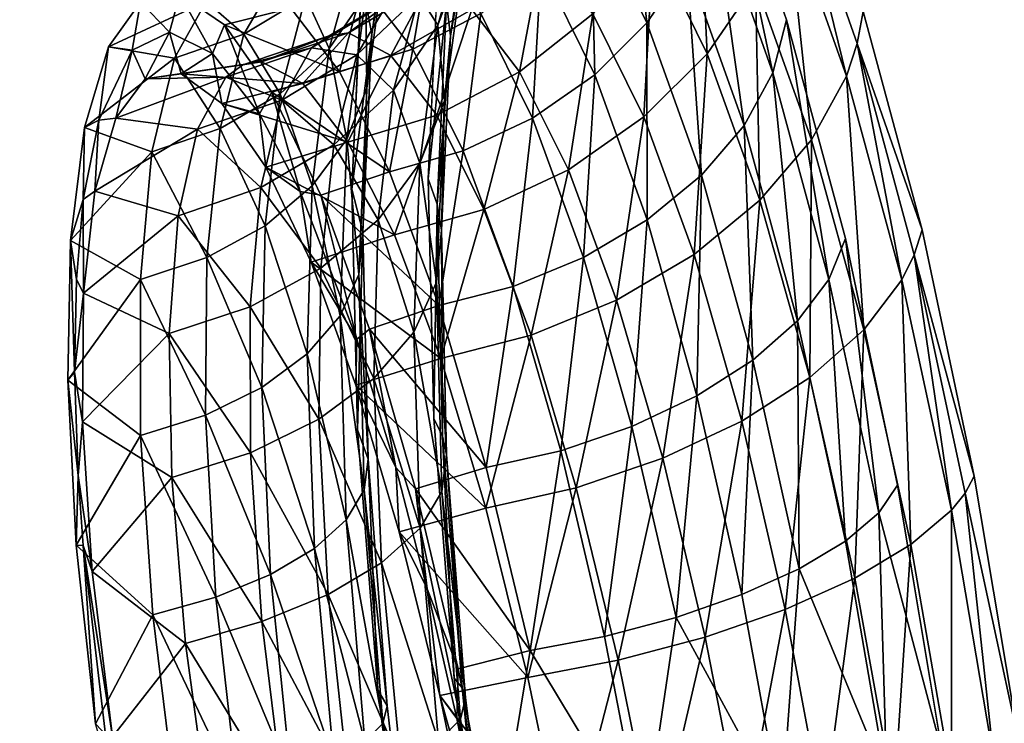
# Model space of a CAD drawing. Units: inches. Extents: x -11.2 to 14.7, y -14 to 10.1.
# Drawn here: x -10.1 to -9.4, y -4.4 to -3.9 of the extents above; entities that cross this region are included whole.
import ezdxf

# ---------------------------------------------------------------- set-up
doc = ezdxf.new("R2010")
doc.units = ezdxf.units.IN
doc.header["$MEASUREMENT"] = 0
doc.layers.add('SEAT-BACK', color=5, linetype='Continuous', plot=False)

msp = doc.modelspace()

# ---------------------------------------------------------------- linework, layer by layer
at = {"layer": 'SEAT-BACK'}
for points, invisible_edges in [([(-10.26851, -3.35805, 30.55309), (-10.08467, -3.92266, 30.11108), (-10.16858, -3.35038, 30.10291)], 15), ([(-10.08467, -3.92266, 30.11108), (-9.98905, -3.91522, 29.66007), (-10.16858, -3.35038, 30.10291)], 15), ([(-10.18032, -3.93036, 30.56187), (-10.08467, -3.92266, 30.11108), (-10.26851, -3.35805, 30.55309)], 15), ([(-9.44289, -3.49055, 26.63275), (-9.38671, -4.09761, 26.63964), (-9.58522, -3.78247, 27.41705)], 11), ([(-9.44289, -3.49055, 26.63275), (-9.12093, -3.8357, 25.28081), (-9.38671, -4.09761, 26.63964)], 15), ([(-9.98544, -3.53293, 29.11614), (-9.90301, -4.13912, 29.12476), (-10.10855, -3.54258, 29.67978)], 15), ([(-9.89104, -4.13817, 29.06714), (-9.98544, -3.53293, 29.11614), (-9.97285, -3.53195, 29.05844)], 15), ([(-9.89104, -4.13817, 29.06714), (-9.90301, -4.13912, 29.12476), (-9.98544, -3.53293, 29.11614)], 15), ([(-9.97285, -3.53195, 29.05844), (-9.85635, -3.88835, 28.73851), (-9.86363, -4.04503, 28.87366)], 9), ([(-9.97285, -3.53195, 29.05844), (-9.86363, -4.04503, 28.87366), (-9.89104, -4.13817, 29.06714)], 15), ([(-10.10855, -3.54258, 29.67978), (-10.0202, -4.14858, 29.68902), (-10.23164, -3.55253, 30.24301)], 15), ([(-10.10855, -3.54258, 29.67978), (-9.90301, -4.13912, 29.12476), (-10.0202, -4.14858, 29.68902)], 15), ([(-10.13741, -4.15834, 30.25301), (-10.23164, -3.55253, 30.24301), (-10.0202, -4.14858, 29.68902)], 15), ([(-9.32369, -4.44287, 26.80659), (-9.06822, -3.76303, 25.2928), (-9.38295, -3.86958, 26.79989)], 15), ([(-9.58522, -3.78247, 27.41705), (-9.38671, -4.09761, 26.63964), (-9.5377, -3.91793, 27.26395)], 3), ([(-9.12093, -3.8357, 25.28081), (-9.04539, -4.79236, 25.29228), (-9.38671, -4.09761, 26.63964)], 14), ([(-9.48027, -3.91166, 27.27621), (-9.43613, -4.07548, 27.15248), (-9.41491, -3.87209, 26.95053)], 14), ([(-9.41491, -3.87209, 26.95053), (-9.43613, -4.07548, 27.15248), (-9.35409, -4.44518, 26.95731)], 15), ([(-9.41491, -3.87209, 26.95053), (-9.32369, -4.44287, 26.80659), (-9.38295, -3.86958, 26.79989)], 15), ([(-9.41491, -3.87209, 26.95053), (-9.35409, -4.44518, 26.95731), (-9.32369, -4.44287, 26.80659)], 15), ([(-9.7991, -3.88076, 28.75086), (-9.89344, -3.90797, 29.20886), (-9.80639, -4.03708, 28.88584)], 3), ([(-9.98905, -3.91522, 29.66007), (-9.80928, -4.47823, 29.21733), (-9.89344, -3.90797, 29.20886)], 15), ([(-9.80639, -4.03708, 28.88584), (-9.89344, -3.90797, 29.20886), (-9.80227, -4.21691, 28.9895)], 3), ([(-9.80227, -4.21691, 28.9895), (-9.89344, -3.90797, 29.20886), (-9.80928, -4.47823, 29.21733)], 15), ([(-10.08467, -3.92266, 30.11108), (-9.90026, -4.48491, 29.66905), (-9.98905, -3.91522, 29.66007)], 15), ([(-9.98905, -3.91522, 29.66007), (-9.90026, -4.48491, 29.66905), (-9.80928, -4.47823, 29.21733)], 15), ([(-9.5377, -3.91793, 27.26395), (-9.38671, -4.09761, 26.63964), (-9.49358, -4.08183, 27.14039)], 3), ([(-10.18032, -3.93036, 30.56187), (-9.99128, -4.49178, 30.12064), (-10.08467, -3.92266, 30.11108)], 15), ([(-10.08467, -3.92266, 30.11108), (-9.99128, -4.49178, 30.12064), (-9.90026, -4.48491, 29.66905)], 15), ([(-10.21662, -3.93334, 30.7308), (-10.08234, -4.49891, 30.57208), (-10.18032, -3.93036, 30.56187)], 15), ([(-10.21662, -3.93334, 30.7308), (-10.11693, -4.50168, 30.74127), (-10.08234, -4.49891, 30.57208)], 15), ([(-10.18032, -3.93036, 30.56187), (-10.08234, -4.49891, 30.57208), (-9.99128, -4.49178, 30.12064)], 15), ([(-9.89104, -4.13817, 29.06714), (-9.86363, -4.04503, 28.87366), (-9.8595, -4.22522, 28.97753)], 9), ([(-9.49358, -4.08183, 27.14039), (-9.38671, -4.09761, 26.63964), (-9.45445, -4.2667, 27.0517)], 3), ([(-9.43613, -4.07548, 27.15248), (-9.39697, -4.2602, 27.0636), (-9.35409, -4.44518, 26.95731)], 14), ([(-9.45445, -4.2667, 27.0517), (-9.38671, -4.09761, 26.63964), (-9.3225, -4.70625, 26.64778)], 15), ([(-9.38671, -4.09761, 26.63964), (-9.04539, -4.79236, 25.29228), (-9.3225, -4.70625, 26.64778)], 15), ([(-9.84417, -4.42017, 29.04529), (-10.0202, -4.14858, 29.68902), (-9.90301, -4.13912, 29.12476)], 15), ([(-9.84417, -4.42017, 29.04529), (-9.90301, -4.13912, 29.12476), (-9.89104, -4.13817, 29.06714)], 15), ([(-9.89104, -4.13817, 29.06714), (-9.8595, -4.22522, 28.97753), (-9.84417, -4.42017, 29.04529)], 9), ([(-10.13741, -4.15834, 30.25301), (-10.0202, -4.14858, 29.68902), (-9.92198, -4.75143, 29.69984)], 15), ([(-9.92198, -4.75143, 29.69984), (-10.0202, -4.14858, 29.68902), (-9.81104, -4.74305, 29.13489)], 15), ([(-9.81825, -4.62455, 29.07524), (-10.0202, -4.14858, 29.68902), (-9.84417, -4.42017, 29.04529)], 3), ([(-10.0202, -4.14858, 29.68902), (-9.81825, -4.62455, 29.07524), (-9.81104, -4.74305, 29.13489)], 15), ([(-10.08476, -4.76429, 30.52796), (-10.25401, -4.16785, 30.77693), (-10.1921, -4.16304, 30.51591)], 15), ([(-10.03297, -4.7601, 30.26463), (-10.1921, -4.16304, 30.51591), (-10.13741, -4.15834, 30.25301)], 15), ([(-10.08476, -4.76429, 30.52796), (-10.1921, -4.16304, 30.51591), (-10.03297, -4.7601, 30.26463)], 15), ([(-10.03297, -4.7601, 30.26463), (-10.13741, -4.15834, 30.25301), (-9.92198, -4.75143, 29.69984)], 15), ([(-10.14379, -4.76859, 30.78948), (-10.25401, -4.16785, 30.77693), (-10.08476, -4.76429, 30.52796)], 15), ([(-9.80227, -4.21691, 28.9895), (-9.80928, -4.47823, 29.21733), (-9.78695, -4.41151, 29.05704)], 3), ([(-9.45445, -4.2667, 27.0517), (-9.3225, -4.70625, 26.64778), (-9.42096, -4.46734, 27.00049)], 3), ([(-9.35409, -4.44518, 26.95731), (-9.39697, -4.2602, 27.0636), (-9.36345, -4.46065, 27.01218)], 9), ([(-9.78695, -4.41151, 29.05704), (-9.80928, -4.47823, 29.21733), (-9.76103, -4.61558, 29.08674)], 3)]:
    msp.add_3dface(points, dxfattribs=dict(at, invisible_edges=invisible_edges))
for points in [[(-9.65672, -3.78566, 27.63484), (-9.6424, -3.9202, 27.49972), (-9.6844, -3.8343, 27.6493)], [(-9.61252, -3.87645, 27.47691), (-9.6424, -3.9202, 27.49972), (-9.65672, -3.78566, 27.63484)], [(-9.59318, -3.82986, 27.44894), (-9.58522, -3.78247, 27.41705), (-9.54806, -3.95783, 27.30399)], [(-9.54806, -3.95783, 27.30399), (-9.58522, -3.78247, 27.41705), (-9.5377, -3.91793, 27.26395)], [(-9.63772, -3.86098, 27.67372), (-9.59725, -3.94349, 27.52983), (-9.6041, -3.80191, 27.65617)], [(-9.6041, -3.80191, 27.65617), (-9.59725, -3.94349, 27.52983), (-9.56097, -3.89037, 27.50213)], [(-9.84865, -3.92883, 28.70008), (-9.85635, -3.88835, 28.73851), (-9.83154, -3.80752, 28.54543)], [(-9.84865, -3.92883, 28.70008), (-9.83154, -3.80752, 28.54543), (-9.83665, -3.85473, 28.514)], [(-9.53089, -3.80498, 27.44931), (-9.53749, -3.83379, 27.46817), (-9.49286, -3.96012, 27.32483)], [(-9.48482, -3.93583, 27.30103), (-9.48027, -3.91166, 27.27621), (-9.53089, -3.80498, 27.44931)], [(-9.49286, -3.96012, 27.32483), (-9.48482, -3.93583, 27.30103), (-9.53089, -3.80498, 27.44931)], [(-9.78974, -3.92989, 28.70418), (-9.77286, -3.8105, 28.55141), (-9.79269, -3.90522, 28.72776)], [(-9.77907, -3.86781, 28.51323), (-9.77286, -3.8105, 28.55141), (-9.78974, -3.92989, 28.70418)], [(-9.59318, -3.82986, 27.44894), (-9.56962, -3.99726, 27.3398), (-9.61252, -3.87645, 27.47691)], [(-9.59318, -3.82986, 27.44894), (-9.54806, -3.95783, 27.30399), (-9.56962, -3.99726, 27.3398)], [(-9.68151, -3.95917, 27.51638), (-9.72169, -3.87746, 27.65874), (-9.6844, -3.8343, 27.6493)], [(-9.6424, -3.9202, 27.49972), (-9.68151, -3.95917, 27.51638), (-9.6844, -3.8343, 27.6493)], [(-9.56097, -3.89037, 27.50213), (-9.51903, -4.00801, 27.36831), (-9.53749, -3.83379, 27.46817)], [(-9.49286, -3.96012, 27.32483), (-9.53749, -3.83379, 27.46817), (-9.51903, -4.00801, 27.36831)], [(-9.81312, -3.89975, 28.29708), (-9.77771, -3.84642, 28.32458), (-9.79921, -3.92198, 28.47525)], [(-9.79921, -3.92198, 28.47525), (-9.77771, -3.84642, 28.32458), (-9.77907, -3.86781, 28.51323)], [(-9.83665, -3.85473, 28.514), (-9.85324, -3.89934, 28.48274), (-9.85242, -3.96911, 28.66086)], [(-9.84865, -3.92883, 28.70008), (-9.83665, -3.85473, 28.514), (-9.85242, -3.96911, 28.66086)], [(-9.68299, -3.91339, 27.68518), (-9.64474, -3.99082, 27.55005), (-9.63772, -3.86098, 27.67372)], [(-9.63772, -3.86098, 27.67372), (-9.64474, -3.99082, 27.55005), (-9.59725, -3.94349, 27.52983)], [(-9.85976, -3.86411, 28.30356), (-9.89834, -3.90084, 28.28223), (-9.8806, -3.93945, 28.45297)], [(-9.85324, -3.89934, 28.48274), (-9.85976, -3.86411, 28.30356), (-9.8806, -3.93945, 28.45297)], [(-9.80501, -3.86356, 27.81292), (-9.81809, -3.94008, 27.66119), (-9.85513, -3.89185, 27.807)], [(-9.76691, -3.91325, 27.66277), (-9.81809, -3.94008, 27.66119), (-9.80501, -3.86356, 27.81292)], [(-9.79921, -3.92198, 28.47525), (-9.77907, -3.86781, 28.51323), (-9.79433, -3.97879, 28.65654)], [(-9.79433, -3.97879, 28.65654), (-9.77907, -3.86781, 28.51323), (-9.78974, -3.92989, 28.70418)], [(-9.77361, -3.91024, 27.83086), (-9.7379, -3.95685, 27.69006), (-9.7206, -3.86421, 27.83358)], [(-9.7206, -3.86421, 27.83358), (-9.7379, -3.95685, 27.69006), (-9.68299, -3.91339, 27.68518)], [(-9.79269, -3.90522, 28.72776), (-9.7991, -3.88076, 28.75086), (-9.80639, -4.03708, 28.88584)], [(-9.72169, -3.87746, 27.65874), (-9.72814, -3.99169, 27.52617), (-9.76691, -3.91325, 27.66277)], [(-9.68151, -3.95917, 27.51638), (-9.72814, -3.99169, 27.52617), (-9.72169, -3.87746, 27.65874)], [(-9.61252, -3.87645, 27.47691), (-9.60145, -4.03452, 27.36984), (-9.6424, -3.9202, 27.49972)], [(-9.56962, -3.99726, 27.3398), (-9.60145, -4.03452, 27.36984), (-9.61252, -3.87645, 27.47691)], [(-9.91993, -3.88627, 28.11358), (-9.97291, -3.90433, 28.09976), (-9.94469, -3.92876, 28.26315)], [(-9.89834, -3.90084, 28.28223), (-9.91993, -3.88627, 28.11358), (-9.94469, -3.92876, 28.26315)], [(-9.84865, -3.92883, 28.70008), (-9.86363, -4.04503, 28.87366), (-9.85635, -3.88835, 28.73851)], [(-9.59725, -3.94349, 27.52983), (-9.55768, -4.05324, 27.40478), (-9.56097, -3.89037, 27.50213)], [(-9.56097, -3.89037, 27.50213), (-9.55768, -4.05324, 27.40478), (-9.51903, -4.00801, 27.36831)], [(-9.85513, -3.89185, 27.807), (-9.87298, -3.95677, 27.65407), (-9.90949, -3.9093, 27.79765)], [(-9.88068, -3.92986, 28.03735), (-9.86614, -3.9277, 27.96514), (-9.82201, -3.89464, 28.05266)], [(-9.83605, -3.90406, 28.12674), (-9.88068, -3.92986, 28.03735), (-9.82201, -3.89464, 28.05266)], [(-9.81809, -3.94008, 27.66119), (-9.87298, -3.95677, 27.65407), (-9.85513, -3.89185, 27.807)], [(-9.86614, -3.9277, 27.96514), (-9.83446, -3.9446, 27.82366), (-9.8067, -3.89252, 27.97773)], [(-9.82201, -3.89464, 28.05266), (-9.86614, -3.9277, 27.96514), (-9.8067, -3.89252, 27.97773)], [(-9.8067, -3.89252, 27.97773), (-9.83446, -3.9446, 27.82366), (-9.77361, -3.91024, 27.83086)], [(-10.04624, -3.93829, 28.19277), (-9.99679, -3.94667, 28.24713), (-9.97291, -3.90433, 28.09976)], [(-10.04624, -3.93829, 28.19277), (-9.97291, -3.90433, 28.09976), (-10.02215, -3.90478, 28.05043)], [(-10.02215, -3.90478, 28.05043), (-10.02841, -3.94076, 28.08715), (-10.04624, -3.93829, 28.19277)], [(-10.02215, -3.90478, 28.05043), (-10.0004, -3.92719, 27.94013), (-10.02841, -3.94076, 28.08715)], [(-9.99275, -3.89883, 27.90413), (-10.0004, -3.92719, 27.94013), (-10.02215, -3.90478, 28.05043)], [(-9.99275, -3.89883, 27.90413), (-9.96812, -3.94319, 27.79502), (-10.0004, -3.92719, 27.94013)], [(-9.94469, -3.92876, 28.26315), (-9.97291, -3.90433, 28.09976), (-9.99679, -3.94667, 28.24713)], [(-9.99275, -3.89883, 27.90413), (-9.90949, -3.9093, 27.79765), (-9.95913, -3.92166, 27.75811)], [(-9.95913, -3.92166, 27.75811), (-9.96812, -3.94319, 27.79502), (-9.99275, -3.89883, 27.90413)], [(-9.89834, -3.90084, 28.28223), (-9.94469, -3.92876, 28.26315), (-9.91755, -3.97334, 28.42598)], [(-9.8806, -3.93945, 28.45297), (-9.89834, -3.90084, 28.28223), (-9.91755, -3.97334, 28.42598)], [(-9.89394, -3.93908, 28.10875), (-9.88068, -3.92986, 28.03735), (-9.83605, -3.90406, 28.12674)], [(-9.89394, -3.93908, 28.10875), (-9.83605, -3.90406, 28.12674), (-9.85996, -3.94434, 28.27117)], [(-9.86753, -4.00751, 28.6225), (-9.85324, -3.89934, 28.48274), (-9.8806, -3.93945, 28.45297)], [(-9.85242, -3.96911, 28.66086), (-9.85324, -3.89934, 28.48274), (-9.86753, -4.00751, 28.6225)], [(-9.85996, -3.94434, 28.27117), (-9.83605, -3.90406, 28.12674), (-9.81312, -3.89975, 28.29708)], [(-9.85996, -3.94434, 28.27117), (-9.81312, -3.89975, 28.29708), (-9.83243, -3.97066, 28.4391)], [(-9.83243, -3.97066, 28.4391), (-9.81312, -3.89975, 28.29708), (-9.79921, -3.92198, 28.47525)], [(-9.79269, -3.90522, 28.72776), (-9.80639, -4.03708, 28.88584), (-9.79975, -4.05624, 28.85882)], [(-9.78974, -3.92989, 28.70418), (-9.79269, -3.90522, 28.72776), (-9.79975, -4.05624, 28.85882)], [(-9.95913, -3.92166, 27.75811), (-9.90949, -3.9093, 27.79765), (-9.87298, -3.95677, 27.65407)], [(-9.83446, -3.9446, 27.82366), (-9.80005, -3.98943, 27.68814), (-9.77361, -3.91024, 27.83086)], [(-9.77361, -3.91024, 27.83086), (-9.80005, -3.98943, 27.68814), (-9.7379, -3.95685, 27.69006)], [(-9.48482, -3.93583, 27.30103), (-9.43613, -4.07548, 27.15248), (-9.48027, -3.91166, 27.27621)], [(-9.76691, -3.91325, 27.66277), (-9.78024, -4.0163, 27.52864), (-9.81809, -3.94008, 27.66119)], [(-9.72814, -3.99169, 27.52617), (-9.78024, -4.0163, 27.52864), (-9.76691, -3.91325, 27.66277)], [(-9.7379, -3.95685, 27.69006), (-9.70136, -4.03031, 27.56193), (-9.68299, -3.91339, 27.68518)], [(-9.68299, -3.91339, 27.68518), (-9.70136, -4.03031, 27.56193), (-9.64474, -3.99082, 27.55005)], [(-9.54806, -3.95783, 27.30399), (-9.5377, -3.91793, 27.26395), (-9.50604, -4.11272, 27.18685)], [(-9.50604, -4.11272, 27.18685), (-9.5377, -3.91793, 27.26395), (-9.49358, -4.08183, 27.14039)], [(-10.0004, -3.92719, 27.94013), (-10.01868, -3.9622, 28.03432), (-10.02841, -3.94076, 28.08715)], [(-10.0004, -3.92719, 27.94013), (-9.99165, -3.95835, 27.8984), (-10.01868, -3.9622, 28.03432)], [(-9.96812, -3.94319, 27.79502), (-9.99165, -3.95835, 27.8984), (-10.0004, -3.92719, 27.94013)], [(-9.95913, -3.92166, 27.75811), (-9.93282, -3.98839, 27.65603), (-9.96812, -3.94319, 27.79502)], [(-9.95913, -3.92166, 27.75811), (-9.87298, -3.95677, 27.65407), (-9.92358, -3.97213, 27.62135)], [(-9.92358, -3.97213, 27.62135), (-9.93282, -3.98839, 27.65603), (-9.95913, -3.92166, 27.75811)], [(-9.83243, -3.97066, 28.4391), (-9.79921, -3.92198, 28.47525), (-9.81267, -4.02541, 28.60994)], [(-9.81267, -4.02541, 28.60994), (-9.79921, -3.92198, 28.47525), (-9.79433, -3.97879, 28.65654)], [(-9.64216, -4.06796, 27.39277), (-9.68151, -3.95917, 27.51638), (-9.6424, -3.9202, 27.49972)], [(-9.60145, -4.03452, 27.36984), (-9.64216, -4.06796, 27.39277), (-9.6424, -3.9202, 27.49972)], [(-9.94469, -3.92876, 28.26315), (-9.99679, -3.94667, 28.24713), (-9.96252, -3.99956, 28.40291)], [(-9.91755, -3.97334, 28.42598), (-9.94469, -3.92876, 28.26315), (-9.96252, -3.99956, 28.40291)], [(-9.94549, -3.95173, 28.0219), (-9.93139, -3.94943, 27.95106), (-9.88068, -3.92986, 28.03735)], [(-9.94549, -3.95173, 28.0219), (-9.88068, -3.92986, 28.03735), (-9.89394, -3.93908, 28.10875)], [(-9.93139, -3.94943, 27.95106), (-9.90048, -3.96579, 27.81231), (-9.86614, -3.9277, 27.96514)], [(-9.88068, -3.92986, 28.03735), (-9.93139, -3.94943, 27.95106), (-9.86614, -3.9277, 27.96514)], [(-9.86614, -3.9277, 27.96514), (-9.90048, -3.96579, 27.81231), (-9.83446, -3.9446, 27.82366)], [(-9.85546, -4.07683, 28.82882), (-9.86363, -4.04503, 28.87366), (-9.84865, -3.92883, 28.70008)], [(-9.85546, -4.07683, 28.82882), (-9.84865, -3.92883, 28.70008), (-9.85242, -3.96911, 28.66086)], [(-9.79647, -4.07568, 28.83138), (-9.78974, -3.92989, 28.70418), (-9.79975, -4.05624, 28.85882)], [(-9.79433, -3.97879, 28.65654), (-9.78974, -3.92989, 28.70418), (-9.79647, -4.07568, 28.83138)], [(-10.06418, -3.99877, 28.32883), (-9.99679, -3.94667, 28.24713), (-10.04624, -3.93829, 28.19277)], [(-10.04624, -3.93829, 28.19277), (-10.05338, -3.99307, 28.25222), (-10.06418, -3.99877, 28.32883)], [(-10.04624, -3.93829, 28.19277), (-10.02841, -3.94076, 28.08715), (-10.05338, -3.99307, 28.25222)], [(-10.02841, -3.94076, 28.08715), (-10.04057, -3.99182, 28.16712), (-10.05338, -3.99307, 28.25222)], [(-10.02841, -3.94076, 28.08715), (-10.01868, -3.9622, 28.03432), (-10.04057, -3.99182, 28.16712)], [(-9.95828, -3.96101, 28.09196), (-9.94549, -3.95173, 28.0219), (-9.89394, -3.93908, 28.10875)], [(-9.95828, -3.96101, 28.09196), (-9.89394, -3.93908, 28.10875), (-9.91624, -3.97824, 28.24799)], [(-9.8806, -3.93945, 28.45297), (-9.91755, -3.97334, 28.42598), (-9.89335, -4.04242, 28.58659)], [(-9.91624, -3.97824, 28.24799), (-9.89394, -3.93908, 28.10875), (-9.85996, -3.94434, 28.27117)], [(-9.86753, -4.00751, 28.6225), (-9.8806, -3.93945, 28.45297), (-9.89335, -4.04242, 28.58659)], [(-9.81809, -3.94008, 27.66119), (-9.83554, -4.03194, 27.52369), (-9.87298, -3.95677, 27.65407)], [(-9.78024, -4.0163, 27.52864), (-9.83554, -4.03194, 27.52369), (-9.81809, -3.94008, 27.66119)], [(-9.49286, -3.96012, 27.32483), (-9.45126, -4.11299, 27.2089), (-9.48482, -3.93583, 27.30103)], [(-9.44197, -4.09414, 27.18121), (-9.43613, -4.07548, 27.15248), (-9.48482, -3.93583, 27.30103)], [(-9.48482, -3.93583, 27.30103), (-9.45126, -4.11299, 27.2089), (-9.44197, -4.09414, 27.18121)], [(-10.06418, -3.99877, 28.32883), (-10.0136, -4.017, 28.38475), (-9.99679, -3.94667, 28.24713)], [(-9.99165, -3.95835, 27.8984), (-9.93139, -3.94943, 27.95106), (-10.01868, -3.9622, 28.03432)], [(-10.01868, -3.9622, 28.03432), (-9.93139, -3.94943, 27.95106), (-9.94549, -3.95173, 28.0219)], [(-9.96252, -3.99956, 28.40291), (-9.99679, -3.94667, 28.24713), (-10.0136, -4.017, 28.38475)], [(-9.96812, -3.94319, 27.79502), (-9.96111, -3.98061, 27.76577), (-9.99165, -3.95835, 27.8984)], [(-9.99165, -3.95835, 27.8984), (-9.90048, -3.96579, 27.81231), (-9.93139, -3.94943, 27.95106)], [(-9.93282, -3.98839, 27.65603), (-9.96111, -3.98061, 27.76577), (-9.96812, -3.94319, 27.79502)], [(-9.91624, -3.97824, 28.24799), (-9.85996, -3.94434, 28.27117), (-9.87729, -4.01181, 28.4063)], [(-9.90048, -3.96579, 27.81231), (-9.8667, -4.0097, 27.67949), (-9.83446, -3.9446, 27.82366)], [(-9.87729, -4.01181, 28.4063), (-9.85996, -3.94434, 28.27117), (-9.83243, -3.97066, 28.4391)], [(-9.83446, -3.9446, 27.82366), (-9.8667, -4.0097, 27.67949), (-9.80005, -3.98943, 27.68814)], [(-9.64474, -3.99082, 27.55005), (-9.60711, -4.09386, 27.43263), (-9.59725, -3.94349, 27.52983)], [(-9.59725, -3.94349, 27.52983), (-9.60711, -4.09386, 27.43263), (-9.55768, -4.05324, 27.40478)], [(-10.01868, -3.9622, 28.03432), (-9.94549, -3.95173, 28.0219), (-9.95828, -3.96101, 28.09196)], [(-9.92358, -3.97213, 27.62135), (-9.87298, -3.95677, 27.65407), (-9.83554, -4.03194, 27.52369)], [(-9.80005, -3.98943, 27.68814), (-9.76463, -4.06019, 27.56493), (-9.7379, -3.95685, 27.69006)], [(-9.7379, -3.95685, 27.69006), (-9.76463, -4.06019, 27.56493), (-9.70136, -4.03031, 27.56193)], [(-9.97951, -3.99999, 28.22853), (-10.04057, -3.99182, 28.16712), (-9.95828, -3.96101, 28.09196)], [(-9.95828, -3.96101, 28.09196), (-10.04057, -3.99182, 28.16712), (-10.01868, -3.9622, 28.03432)], [(-9.96111, -3.98061, 27.76577), (-9.90048, -3.96579, 27.81231), (-9.99165, -3.95835, 27.8984)], [(-9.95828, -3.96101, 28.09196), (-9.91624, -3.97824, 28.24799), (-9.97951, -3.99999, 28.22853)], [(-9.68998, -4.09616, 27.40764), (-9.72814, -3.99169, 27.52617), (-9.68151, -3.95917, 27.51638)], [(-9.64216, -4.06796, 27.39277), (-9.68998, -4.09616, 27.40764), (-9.68151, -3.95917, 27.51638)], [(-9.54806, -3.95783, 27.30399), (-9.5295, -4.14355, 27.2289), (-9.56962, -3.99726, 27.3398)], [(-9.54806, -3.95783, 27.30399), (-9.50604, -4.11272, 27.18685), (-9.5295, -4.14355, 27.2289)], [(-9.49286, -3.96012, 27.32483), (-9.51903, -4.00801, 27.36831), (-9.47974, -4.15043, 27.25995)], [(-9.47974, -4.15043, 27.25995), (-9.45126, -4.11299, 27.2089), (-9.49286, -3.96012, 27.32483)], [(-9.96111, -3.98061, 27.76577), (-9.8667, -4.0097, 27.67949), (-9.90048, -3.96579, 27.81231)], [(-9.87729, -4.01181, 28.4063), (-9.83243, -3.97066, 28.4391), (-9.84402, -4.06779, 28.56632)], [(-9.85242, -3.96911, 28.66086), (-9.86753, -4.00751, 28.6225), (-9.85848, -4.10887, 28.7835)], [(-9.85546, -4.07683, 28.82882), (-9.85242, -3.96911, 28.66086), (-9.85848, -4.10887, 28.7835)], [(-9.84402, -4.06779, 28.56632), (-9.83243, -3.97066, 28.4391), (-9.81267, -4.02541, 28.60994)], [(-9.97951, -3.99999, 28.22853), (-9.91624, -3.97824, 28.24799), (-9.93191, -4.04365, 28.37828)], [(-9.91755, -3.97334, 28.42598), (-9.96252, -3.99956, 28.40291), (-9.92878, -4.0724, 28.55463)], [(-9.92358, -3.97213, 27.62135), (-9.90254, -4.04671, 27.55011), (-9.93282, -3.98839, 27.65603)], [(-9.91624, -3.97824, 28.24799), (-9.87729, -4.01181, 28.4063), (-9.93191, -4.04365, 28.37828)], [(-9.89335, -4.04242, 28.58659), (-9.91755, -3.97334, 28.42598), (-9.92878, -4.0724, 28.55463)], [(-9.92358, -3.97213, 27.62135), (-9.83554, -4.03194, 27.52369), (-9.88684, -4.04935, 27.49621)], [(-9.88684, -4.04935, 27.49621), (-9.90254, -4.04671, 27.55011), (-9.92358, -3.97213, 27.62135)], [(-9.81267, -4.02541, 28.60994), (-9.79433, -3.97879, 28.65654), (-9.80013, -4.11456, 28.77634)], [(-9.80013, -4.11456, 28.77634), (-9.79433, -3.97879, 28.65654), (-9.79647, -4.07568, 28.83138)], [(-9.92818, -4.02834, 27.6401), (-9.8667, -4.0097, 27.67949), (-9.96111, -3.98061, 27.76577)], [(-9.93282, -3.98839, 27.65603), (-9.92818, -4.02834, 27.6401), (-9.96111, -3.98061, 27.76577)], [(-10.06418, -3.99877, 28.32883), (-10.05338, -3.99307, 28.25222), (-10.06505, -4.05265, 28.36126)], [(-10.05338, -3.99307, 28.25222), (-10.05638, -4.04634, 28.29371), (-10.06505, -4.05265, 28.36126)], [(-9.97951, -3.99999, 28.22853), (-10.05638, -4.04634, 28.29371), (-10.04057, -3.99182, 28.16712)], [(-10.05338, -3.99307, 28.25222), (-10.04057, -3.99182, 28.16712), (-10.05638, -4.04634, 28.29371)], [(-9.90254, -4.04671, 27.55011), (-9.92818, -4.02834, 27.6401), (-9.93282, -3.98839, 27.65603)], [(-9.8667, -4.0097, 27.67949), (-9.83177, -4.07919, 27.55892), (-9.80005, -3.98943, 27.68814)], [(-9.80005, -3.98943, 27.68814), (-9.83177, -4.07919, 27.55892), (-9.76463, -4.06019, 27.56493)], [(-9.72814, -3.99169, 27.52617), (-9.74283, -4.11787, 27.41376), (-9.78024, -4.0163, 27.52864)], [(-9.68998, -4.09616, 27.40764), (-9.74283, -4.11787, 27.41376), (-9.72814, -3.99169, 27.52617)], [(-9.70136, -4.03031, 27.56193), (-9.66518, -4.1281, 27.45067), (-9.64474, -3.99082, 27.55005)], [(-9.64474, -3.99082, 27.55005), (-9.66518, -4.1281, 27.45067), (-9.60711, -4.09386, 27.43263)], [(-10.07456, -4.0833, 28.45184), (-10.0136, -4.017, 28.38475), (-10.06418, -3.99877, 28.32883)], [(-10.06418, -3.99877, 28.32883), (-10.06505, -4.05265, 28.36126), (-10.07456, -4.0833, 28.45184)], [(-9.99393, -4.06482, 28.35622), (-10.05638, -4.04634, 28.29371), (-9.97951, -3.99999, 28.22853)], [(-9.96252, -3.99956, 28.40291), (-10.0136, -4.017, 28.38475), (-9.97236, -4.09617, 28.52798)], [(-9.97951, -3.99999, 28.22853), (-9.93191, -4.04365, 28.37828), (-9.99393, -4.06482, 28.35622)], [(-9.92878, -4.0724, 28.55463), (-9.96252, -3.99956, 28.40291), (-9.97236, -4.09617, 28.52798)], [(-9.56962, -3.99726, 27.3398), (-9.56295, -4.173, 27.26471), (-9.60145, -4.03452, 27.36984)], [(-9.5295, -4.14355, 27.2289), (-9.56295, -4.173, 27.26471), (-9.56962, -3.99726, 27.3398)], [(-9.87257, -4.13984, 28.73955), (-9.86753, -4.00751, 28.6225), (-9.89335, -4.04242, 28.58659)], [(-9.85848, -4.10887, 28.7835), (-9.86753, -4.00751, 28.6225), (-9.87257, -4.13984, 28.73955)], [(-9.55768, -4.05324, 27.40478), (-9.52036, -4.18619, 27.30343), (-9.51903, -4.00801, 27.36831)], [(-9.47974, -4.15043, 27.25995), (-9.51903, -4.00801, 27.36831), (-9.52036, -4.18619, 27.30343)], [(-9.93191, -4.04365, 28.37828), (-9.87729, -4.01181, 28.4063), (-9.88705, -4.10418, 28.52751)], [(-9.92818, -4.02834, 27.6401), (-9.83177, -4.07919, 27.55892), (-9.8667, -4.0097, 27.67949)], [(-9.87729, -4.01181, 28.4063), (-9.84402, -4.06779, 28.56632), (-9.88705, -4.10418, 28.52751)], [(-10.07456, -4.0833, 28.45184), (-10.02226, -4.11275, 28.50774), (-10.0136, -4.017, 28.38475)], [(-9.97236, -4.09617, 28.52798), (-10.0136, -4.017, 28.38475), (-10.02226, -4.11275, 28.50774)], [(-9.78024, -4.0163, 27.52864), (-9.79842, -4.13215, 27.41088), (-9.83554, -4.03194, 27.52369)], [(-9.74283, -4.11787, 27.41376), (-9.79842, -4.13215, 27.41088), (-9.78024, -4.0163, 27.52864)], [(-9.89428, -4.09968, 27.52656), (-9.83177, -4.07919, 27.55892), (-9.92818, -4.02834, 27.6401)], [(-9.90254, -4.04671, 27.55011), (-9.89428, -4.09968, 27.52656), (-9.92818, -4.02834, 27.6401)], [(-9.84402, -4.06779, 28.56632), (-9.81267, -4.02541, 28.60994), (-9.81725, -4.15215, 28.72296)], [(-9.81725, -4.15215, 28.72296), (-9.81267, -4.02541, 28.60994), (-9.80013, -4.11456, 28.77634)], [(-9.76463, -4.06019, 27.56493), (-9.72936, -4.15446, 27.4581), (-9.70136, -4.03031, 27.56193)], [(-9.70136, -4.03031, 27.56193), (-9.72936, -4.15446, 27.4581), (-9.66518, -4.1281, 27.45067)], [(-9.88684, -4.04935, 27.49621), (-9.83554, -4.03194, 27.52369), (-9.79842, -4.13215, 27.41088)], [(-9.79975, -4.05624, 28.85882), (-9.80639, -4.03708, 28.88584), (-9.80227, -4.21691, 28.9895)], [(-9.60496, -4.1998, 27.29273), (-9.64216, -4.06796, 27.39277), (-9.60145, -4.03452, 27.36984)], [(-9.56295, -4.173, 27.26471), (-9.60496, -4.1998, 27.29273), (-9.60145, -4.03452, 27.36984)], [(-9.99393, -4.06482, 28.35622), (-9.93191, -4.04365, 28.37828), (-9.93997, -4.13304, 28.49514)], [(-9.93191, -4.04365, 28.37828), (-9.88705, -4.10418, 28.52751), (-9.93997, -4.13304, 28.49514)], [(-9.89335, -4.04242, 28.58659), (-9.92878, -4.0724, 28.55463), (-9.89717, -4.16848, 28.69876)], [(-9.87257, -4.13984, 28.73955), (-9.89335, -4.04242, 28.58659), (-9.89717, -4.16848, 28.69876)], [(-9.85546, -4.07683, 28.82882), (-9.8595, -4.22522, 28.97753), (-9.86363, -4.04503, 28.87366)], [(-10.07456, -4.0833, 28.45184), (-10.06505, -4.05265, 28.36126), (-10.07026, -4.11254, 28.44134)], [(-10.06505, -4.05265, 28.36126), (-10.06495, -4.12295, 28.40821), (-10.07026, -4.11254, 28.44134)], [(-10.06505, -4.05265, 28.36126), (-10.05638, -4.04634, 28.29371), (-10.06495, -4.12295, 28.40821)], [(-9.99393, -4.06482, 28.35622), (-10.06495, -4.12295, 28.40821), (-10.05638, -4.04634, 28.29371)], [(-9.88684, -4.04935, 27.49621), (-9.86007, -4.15728, 27.42121), (-9.90254, -4.04671, 27.55011)], [(-9.86007, -4.15728, 27.42121), (-9.89428, -4.09968, 27.52656), (-9.90254, -4.04671, 27.55011)], [(-9.88684, -4.04935, 27.49621), (-9.79842, -4.13215, 27.41088), (-9.85058, -4.14997, 27.38881)], [(-9.85058, -4.14997, 27.38881), (-9.86007, -4.15728, 27.42121), (-9.88684, -4.04935, 27.49621)], [(-9.83177, -4.07919, 27.55892), (-9.79686, -4.17181, 27.45461), (-9.76463, -4.06019, 27.56493)], [(-9.79975, -4.05624, 28.85882), (-9.80227, -4.21691, 28.9895), (-9.79583, -4.23018, 28.95974)], [(-9.79647, -4.07568, 28.83138), (-9.79975, -4.05624, 28.85882), (-9.79583, -4.23018, 28.95974)], [(-9.76463, -4.06019, 27.56493), (-9.79686, -4.17181, 27.45461), (-9.72936, -4.15446, 27.4581)], [(-9.60711, -4.09386, 27.43263), (-9.57137, -4.21873, 27.33746), (-9.55768, -4.05324, 27.40478)], [(-9.55768, -4.05324, 27.40478), (-9.57137, -4.21873, 27.33746), (-9.52036, -4.18619, 27.30343)], [(-9.99393, -4.06482, 28.35622), (-10.00056, -4.15317, 28.47055), (-10.06495, -4.12295, 28.40821)], [(-9.93997, -4.13304, 28.49514), (-10.00056, -4.15317, 28.47055), (-9.99393, -4.06482, 28.35622)], [(-9.88705, -4.10418, 28.52751), (-9.84402, -4.06779, 28.56632), (-9.84712, -4.18691, 28.67342)], [(-9.84402, -4.06779, 28.56632), (-9.81725, -4.15215, 28.72296), (-9.84712, -4.18691, 28.67342)], [(-9.92878, -4.0724, 28.55463), (-9.97236, -4.09617, 28.52798), (-9.93126, -4.19363, 28.66279)], [(-9.89717, -4.16848, 28.69876), (-9.92878, -4.0724, 28.55463), (-9.93126, -4.19363, 28.66279)], [(-9.65371, -4.22279, 27.31179), (-9.68998, -4.09616, 27.40764), (-9.64216, -4.06796, 27.39277)], [(-9.60496, -4.1998, 27.29273), (-9.65371, -4.22279, 27.31179), (-9.64216, -4.06796, 27.39277)], [(-9.89428, -4.09968, 27.52656), (-9.79686, -4.17181, 27.45461), (-9.83177, -4.07919, 27.55892)], [(-9.85156, -4.24738, 28.92821), (-9.8595, -4.22522, 28.97753), (-9.85546, -4.07683, 28.82882)], [(-9.85156, -4.24738, 28.92821), (-9.85546, -4.07683, 28.82882), (-9.85848, -4.10887, 28.7835)], [(-9.80013, -4.11456, 28.77634), (-9.79647, -4.07568, 28.83138), (-9.79263, -4.2438, 28.9296)], [(-9.79263, -4.2438, 28.9296), (-9.79647, -4.07568, 28.83138), (-9.79583, -4.23018, 28.95974)], [(-9.50604, -4.11272, 27.18685), (-9.49358, -4.08183, 27.14039), (-9.46864, -4.28753, 27.10258)], [(-9.46864, -4.28753, 27.10258), (-9.49358, -4.08183, 27.14039), (-9.45445, -4.2667, 27.0517)], [(-9.44197, -4.09414, 27.18121), (-9.39697, -4.2602, 27.0636), (-9.43613, -4.07548, 27.15248)], [(-10.07675, -4.18815, 28.5575), (-10.02226, -4.11275, 28.50774), (-10.07456, -4.0833, 28.45184)], [(-10.07158, -4.18219, 28.51363), (-10.07675, -4.18815, 28.5575), (-10.07456, -4.0833, 28.45184)], [(-10.07456, -4.0833, 28.45184), (-10.07026, -4.11254, 28.44134), (-10.07158, -4.18219, 28.51363)], [(-9.97236, -4.09617, 28.52798), (-10.02226, -4.11275, 28.50774), (-9.97347, -4.21426, 28.63309)], [(-9.93126, -4.19363, 28.66279), (-9.97236, -4.09617, 28.52798), (-9.97347, -4.21426, 28.63309)], [(-9.68998, -4.09616, 27.40764), (-9.70712, -4.24099, 27.32103), (-9.74283, -4.11787, 27.41376)], [(-9.65371, -4.22279, 27.31179), (-9.70712, -4.24099, 27.32103), (-9.68998, -4.09616, 27.40764)], [(-9.66518, -4.1281, 27.45067), (-9.63057, -4.24666, 27.3606), (-9.60711, -4.09386, 27.43263)], [(-9.60711, -4.09386, 27.43263), (-9.63057, -4.24666, 27.3606), (-9.57137, -4.21873, 27.33746)], [(-9.45126, -4.11299, 27.2089), (-9.4142, -4.28549, 27.12538), (-9.44197, -4.09414, 27.18121)], [(-9.40389, -4.27272, 27.09501), (-9.39697, -4.2602, 27.0636), (-9.44197, -4.09414, 27.18121)], [(-9.44197, -4.09414, 27.18121), (-9.4142, -4.28549, 27.12538), (-9.40389, -4.27272, 27.09501)], [(-9.93997, -4.13304, 28.49514), (-9.88705, -4.10418, 28.52751), (-9.88851, -4.21744, 28.62972)], [(-9.86064, -4.19177, 27.42936), (-9.79686, -4.17181, 27.45461), (-9.89428, -4.09968, 27.52656)], [(-9.86007, -4.15728, 27.42121), (-9.86064, -4.19177, 27.42936), (-9.89428, -4.09968, 27.52656)], [(-9.88705, -4.10418, 28.52751), (-9.84712, -4.18691, 28.67342), (-9.88851, -4.21744, 28.62972)], [(-9.85848, -4.10887, 28.7835), (-9.87257, -4.13984, 28.73955), (-9.85442, -4.27022, 28.87864)], [(-9.85156, -4.24738, 28.92821), (-9.85848, -4.10887, 28.7835), (-9.85442, -4.27022, 28.87864)], [(-10.07675, -4.18815, 28.5575), (-10.02208, -4.22953, 28.61088), (-10.02226, -4.11275, 28.50774)], [(-10.07158, -4.18219, 28.51363), (-10.07026, -4.11254, 28.44134), (-10.06495, -4.12295, 28.40821)], [(-9.97347, -4.21426, 28.63309), (-10.02226, -4.11275, 28.50774), (-10.02208, -4.22953, 28.61088)], [(-9.81725, -4.15215, 28.72296), (-9.80013, -4.11456, 28.77634), (-9.79611, -4.2715, 28.86941)], [(-9.79611, -4.2715, 28.86941), (-9.80013, -4.11456, 28.77634), (-9.79263, -4.2438, 28.9296)], [(-9.74283, -4.11787, 27.41376), (-9.76287, -4.25362, 27.32007), (-9.79842, -4.13215, 27.41088)], [(-9.70712, -4.24099, 27.32103), (-9.76287, -4.25362, 27.32007), (-9.74283, -4.11787, 27.41376)], [(-9.50604, -4.11272, 27.18685), (-9.49361, -4.30875, 27.14895), (-9.5295, -4.14355, 27.2289)], [(-9.50604, -4.11272, 27.18685), (-9.46864, -4.28753, 27.10258), (-9.49361, -4.30875, 27.14895)], [(-9.47974, -4.15043, 27.25995), (-9.44452, -4.31127, 27.18169), (-9.45126, -4.11299, 27.2089)], [(-9.45126, -4.11299, 27.2089), (-9.44452, -4.31127, 27.18169), (-9.4142, -4.28549, 27.12538)], [(-10.07158, -4.18219, 28.51363), (-10.06495, -4.12295, 28.40821), (-10.06573, -4.21941, 28.50794)], [(-10.00056, -4.15317, 28.47055), (-10.06573, -4.21941, 28.50794), (-10.06495, -4.12295, 28.40821)], [(-9.93997, -4.13304, 28.49514), (-9.93977, -4.24248, 28.59365), (-10.00056, -4.15317, 28.47055)], [(-9.88851, -4.21744, 28.62972), (-9.93977, -4.24248, 28.59365), (-9.93997, -4.13304, 28.49514)], [(-9.85058, -4.14997, 27.38881), (-9.79842, -4.13215, 27.41088), (-9.76287, -4.25362, 27.32007)], [(-9.72936, -4.15446, 27.4581), (-9.69542, -4.26876, 27.37182), (-9.66518, -4.1281, 27.45067)], [(-9.66518, -4.1281, 27.45067), (-9.69542, -4.26876, 27.37182), (-9.63057, -4.24666, 27.3606)], [(-9.86798, -4.29283, 28.83077), (-9.87257, -4.13984, 28.73955), (-9.89717, -4.16848, 28.69876)], [(-9.85442, -4.27022, 28.87864), (-9.87257, -4.13984, 28.73955), (-9.86798, -4.29283, 28.83077)], [(-9.5295, -4.14355, 27.2289), (-9.5283, -4.32948, 27.18884), (-9.56295, -4.173, 27.26471)], [(-9.49361, -4.30875, 27.14895), (-9.5283, -4.32948, 27.18884), (-9.5295, -4.14355, 27.2289)], [(-10.00056, -4.15317, 28.47055), (-9.99879, -4.26102, 28.56668), (-10.06573, -4.21941, 28.50794)], [(-9.93977, -4.24248, 28.59365), (-9.99879, -4.26102, 28.56668), (-10.00056, -4.15317, 28.47055)], [(-9.85058, -4.14997, 27.38881), (-9.83079, -4.25365, 27.34692), (-9.86007, -4.15728, 27.42121)], [(-9.85058, -4.14997, 27.38881), (-9.76287, -4.25362, 27.32007), (-9.81608, -4.26961, 27.30343)], [(-9.81608, -4.26961, 27.30343), (-9.83079, -4.25365, 27.34692), (-9.85058, -4.14997, 27.38881)], [(-9.84712, -4.18691, 28.67342), (-9.81725, -4.15215, 28.72296), (-9.81257, -4.29894, 28.81127)], [(-9.81725, -4.15215, 28.72296), (-9.79611, -4.2715, 28.86941), (-9.81257, -4.29894, 28.81127)], [(-9.79686, -4.17181, 27.45461), (-9.76311, -4.28409, 27.37066), (-9.72936, -4.15446, 27.4581)], [(-9.72936, -4.15446, 27.4581), (-9.76311, -4.28409, 27.37066), (-9.69542, -4.26876, 27.37182)], [(-9.47974, -4.15043, 27.25995), (-9.52036, -4.18619, 27.30343), (-9.48665, -4.33645, 27.23012)], [(-9.47974, -4.15043, 27.25995), (-9.48665, -4.33645, 27.23012), (-9.44452, -4.31127, 27.18169)], [(-9.83079, -4.25365, 27.34692), (-9.86064, -4.19177, 27.42936), (-9.86007, -4.15728, 27.42121)], [(-9.89717, -4.16848, 28.69876), (-9.93126, -4.19363, 28.66279), (-9.89172, -4.31433, 28.78649)], [(-9.86798, -4.29283, 28.83077), (-9.89717, -4.16848, 28.69876), (-9.89172, -4.31433, 28.78649)], [(-9.86064, -4.19177, 27.42936), (-9.76311, -4.28409, 27.37066), (-9.79686, -4.17181, 27.45461)], [(-9.56295, -4.173, 27.26471), (-9.57126, -4.34883, 27.22054), (-9.60496, -4.1998, 27.29273)], [(-9.5283, -4.32948, 27.18884), (-9.57126, -4.34883, 27.22054), (-9.56295, -4.173, 27.26471)], [(-10.06891, -4.25966, 28.57642), (-10.07675, -4.18815, 28.5575), (-10.07158, -4.18219, 28.51363)], [(-10.07158, -4.18219, 28.51363), (-10.06573, -4.21941, 28.50794), (-10.06891, -4.25966, 28.57642)], [(-10.07037, -4.31173, 28.64417), (-10.02208, -4.22953, 28.61088), (-10.07675, -4.18815, 28.5575)], [(-10.06891, -4.25966, 28.57642), (-10.07037, -4.31173, 28.64417), (-10.07675, -4.18815, 28.5575)], [(-9.88851, -4.21744, 28.62972), (-9.84712, -4.18691, 28.67342), (-9.8414, -4.32503, 28.7575)], [(-9.8281, -4.30178, 27.35149), (-9.76311, -4.28409, 27.37066), (-9.86064, -4.19177, 27.42936)], [(-9.83079, -4.25365, 27.34692), (-9.8281, -4.30178, 27.35149), (-9.86064, -4.19177, 27.42936)], [(-9.84712, -4.18691, 28.67342), (-9.81257, -4.29894, 28.81127), (-9.8414, -4.32503, 28.7575)], [(-9.57137, -4.21873, 27.33746), (-9.53881, -4.35994, 27.26861), (-9.52036, -4.18619, 27.30343)], [(-9.48665, -4.33645, 27.23012), (-9.52036, -4.18619, 27.30343), (-9.53881, -4.35994, 27.26861)], [(-9.93126, -4.19363, 28.66279), (-9.97347, -4.21426, 28.63309), (-9.92468, -4.33387, 28.74753)], [(-9.89172, -4.31433, 28.78649), (-9.93126, -4.19363, 28.66279), (-9.92468, -4.33387, 28.74753)], [(-9.62063, -4.36598, 27.24273), (-9.65371, -4.22279, 27.31179), (-9.60496, -4.1998, 27.29273)], [(-9.60496, -4.1998, 27.29273), (-9.57126, -4.34883, 27.22054), (-9.62063, -4.36598, 27.24273)], [(-9.97347, -4.21426, 28.63309), (-10.02208, -4.22953, 28.61088), (-9.96558, -4.35069, 28.71543)], [(-9.92468, -4.33387, 28.74753), (-9.97347, -4.21426, 28.63309), (-9.96558, -4.35069, 28.71543)], [(-10.06891, -4.25966, 28.57642), (-10.06573, -4.21941, 28.50794), (-10.05843, -4.33149, 28.58891)], [(-9.99879, -4.26102, 28.56668), (-10.05843, -4.33149, 28.58891), (-10.06573, -4.21941, 28.50794)], [(-9.88851, -4.21744, 28.62972), (-9.88142, -4.34874, 28.71018), (-9.93977, -4.24248, 28.59365)], [(-9.8414, -4.32503, 28.7575), (-9.88142, -4.34874, 28.71018), (-9.88851, -4.21744, 28.62972)], [(-9.79583, -4.23018, 28.95974), (-9.80227, -4.21691, 28.9895), (-9.78695, -4.41151, 29.05704)], [(-9.67435, -4.3802, 27.25445), (-9.70712, -4.24099, 27.32103), (-9.65371, -4.22279, 27.31179)], [(-9.62063, -4.36598, 27.24273), (-9.67435, -4.3802, 27.25445), (-9.65371, -4.22279, 27.31179)], [(-9.63057, -4.24666, 27.3606), (-9.59876, -4.38076, 27.29556), (-9.57137, -4.21873, 27.33746)], [(-9.57137, -4.21873, 27.33746), (-9.59876, -4.38076, 27.29556), (-9.53881, -4.35994, 27.26861)], [(-10.07037, -4.31173, 28.64417), (-10.01281, -4.36413, 28.69145), (-10.02208, -4.22953, 28.61088)], [(-9.96558, -4.35069, 28.71543), (-10.02208, -4.22953, 28.61088), (-10.01281, -4.36413, 28.69145)], [(-9.8595, -4.22522, 28.97753), (-9.85156, -4.24738, 28.92821), (-9.84417, -4.42017, 29.04529)], [(-9.79583, -4.23018, 28.95974), (-9.78695, -4.41151, 29.05704), (-9.78109, -4.41866, 29.0258)], [(-9.79263, -4.2438, 28.9296), (-9.79583, -4.23018, 28.95974), (-9.78109, -4.41866, 29.0258)], [(-9.93977, -4.24248, 28.59365), (-9.93109, -4.36915, 28.67119), (-9.99879, -4.26102, 28.56668)], [(-9.88142, -4.34874, 28.71018), (-9.93109, -4.36915, 28.67119), (-9.93977, -4.24248, 28.59365)], [(-9.79611, -4.2715, 28.86941), (-9.79263, -4.2438, 28.9296), (-9.77836, -4.42621, 28.99423)], [(-9.77836, -4.42621, 28.99423), (-9.79263, -4.2438, 28.9296), (-9.78109, -4.41866, 29.0258)], [(-9.70712, -4.24099, 27.32103), (-9.73011, -4.39088, 27.2552), (-9.76287, -4.25362, 27.32007)], [(-9.67435, -4.3802, 27.25445), (-9.73011, -4.39088, 27.2552), (-9.70712, -4.24099, 27.32103)], [(-9.8371, -4.43229, 28.99357), (-9.85156, -4.24738, 28.92821), (-9.85442, -4.27022, 28.87864)], [(-9.84417, -4.42017, 29.04529), (-9.85156, -4.24738, 28.92821), (-9.8371, -4.43229, 28.99357)], [(-9.69542, -4.26876, 27.37182), (-9.66398, -4.39803, 27.30978), (-9.63057, -4.24666, 27.3606)], [(-9.63057, -4.24666, 27.3606), (-9.66398, -4.39803, 27.30978), (-9.59876, -4.38076, 27.29556)], [(-10.0652, -4.31201, 28.61085), (-10.07037, -4.31173, 28.64417), (-10.06891, -4.25966, 28.57642)], [(-10.06891, -4.25966, 28.57642), (-10.05843, -4.33149, 28.58891), (-10.0652, -4.31201, 28.61085)], [(-9.81608, -4.26961, 27.30343), (-9.80713, -4.34466, 27.29718), (-9.83079, -4.25365, 27.34692)], [(-9.80713, -4.34466, 27.29718), (-9.8281, -4.30178, 27.35149), (-9.83079, -4.25365, 27.34692)], [(-9.81608, -4.26961, 27.30343), (-9.76287, -4.25362, 27.32007), (-9.73011, -4.39088, 27.2552)], [(-9.98844, -4.38545, 28.64206), (-10.05843, -4.33149, 28.58891), (-9.99879, -4.26102, 28.56668)], [(-9.99879, -4.26102, 28.56668), (-9.93109, -4.36915, 28.67119), (-9.98844, -4.38545, 28.64206)], [(-9.45445, -4.2667, 27.0517), (-9.42096, -4.46734, 27.00049), (-9.46864, -4.28753, 27.10258)], [(-9.40389, -4.27272, 27.09501), (-9.36345, -4.46065, 27.01218), (-9.39697, -4.2602, 27.0636)], [(-9.85442, -4.27022, 28.87864), (-9.86798, -4.29283, 28.83077), (-9.84038, -4.44551, 28.94174)], [(-9.8371, -4.43229, 28.99357), (-9.85442, -4.27022, 28.87864), (-9.84038, -4.44551, 28.94174)], [(-9.81608, -4.26961, 27.30343), (-9.73011, -4.39088, 27.2552), (-9.78406, -4.40448, 27.24259)], [(-9.78406, -4.40448, 27.24259), (-9.80713, -4.34466, 27.29718), (-9.81608, -4.26961, 27.30343)], [(-9.81257, -4.29894, 28.81127), (-9.79611, -4.2715, 28.86941), (-9.78235, -4.44223, 28.93129)], [(-9.77836, -4.42621, 28.99423), (-9.78235, -4.44223, 28.93129), (-9.79611, -4.2715, 28.86941)], [(-9.76311, -4.28409, 27.37066), (-9.7317, -4.411, 27.31069), (-9.69542, -4.26876, 27.37182)], [(-9.69542, -4.26876, 27.37182), (-9.7317, -4.411, 27.31069), (-9.66398, -4.39803, 27.30978)], [(-9.4142, -4.28549, 27.12538), (-9.38232, -4.47289, 27.07672), (-9.40389, -4.27272, 27.09501)], [(-9.40389, -4.27272, 27.09501), (-9.38232, -4.47289, 27.07672), (-9.36345, -4.46065, 27.01218)], [(-9.8281, -4.30178, 27.35149), (-9.7317, -4.411, 27.31069), (-9.76311, -4.28409, 27.37066)], [(-9.46864, -4.28753, 27.10258), (-9.46256, -4.48837, 27.10231), (-9.49361, -4.30875, 27.14895)], [(-9.46864, -4.28753, 27.10258), (-9.42096, -4.46734, 27.00049), (-9.46256, -4.48837, 27.10231)], [(-9.44452, -4.31127, 27.18169), (-9.41398, -4.48619, 27.13581), (-9.4142, -4.28549, 27.12538)], [(-9.4142, -4.28549, 27.12538), (-9.41398, -4.48619, 27.13581), (-9.38232, -4.47289, 27.07672)], [(-9.85391, -4.45932, 28.89175), (-9.86798, -4.29283, 28.83077), (-9.89172, -4.31433, 28.78649)], [(-9.84038, -4.44551, 28.94174), (-9.86798, -4.29283, 28.83077), (-9.85391, -4.45932, 28.89175)], [(-9.8414, -4.32503, 28.7575), (-9.81257, -4.29894, 28.81127), (-9.79878, -4.45898, 28.87058)], [(-9.79779, -4.42456, 27.29641), (-9.7317, -4.411, 27.31069), (-9.8281, -4.30178, 27.35149)], [(-9.80713, -4.34466, 27.29718), (-9.79779, -4.42456, 27.29641), (-9.8281, -4.30178, 27.35149)], [(-9.81257, -4.29894, 28.81127), (-9.78235, -4.44223, 28.93129), (-9.79878, -4.45898, 28.87058)], [(-9.49361, -4.30875, 27.14895), (-9.46256, -4.48837, 27.10231), (-9.5283, -4.32948, 27.18884)], [(-9.48665, -4.33645, 27.23012), (-9.45712, -4.50001, 27.18699), (-9.44452, -4.31127, 27.18169)], [(-9.44452, -4.31127, 27.18169), (-9.45712, -4.50001, 27.18699), (-9.41398, -4.48619, 27.13581)], [(-10.05582, -4.44577, 28.70652), (-10.01281, -4.36413, 28.69145), (-10.07037, -4.31173, 28.64417)], [(-10.0652, -4.31201, 28.61085), (-10.05582, -4.44577, 28.70652), (-10.07037, -4.31173, 28.64417)], [(-10.0652, -4.31201, 28.61085), (-10.05843, -4.33149, 28.58891), (-10.04325, -4.45557, 28.64893)], [(-10.0652, -4.31201, 28.61085), (-10.04325, -4.45557, 28.64893), (-10.04503, -4.48146, 28.68847)], [(-10.04503, -4.48146, 28.68847), (-10.05582, -4.44577, 28.70652), (-10.0652, -4.31201, 28.61085)], [(-9.89172, -4.31433, 28.78649), (-9.92468, -4.33387, 28.74753), (-9.87716, -4.4732, 28.84551)], [(-9.85391, -4.45932, 28.89175), (-9.89172, -4.31433, 28.78649), (-9.87716, -4.4732, 28.84551)], [(-9.8414, -4.32503, 28.7575), (-9.82702, -4.47581, 28.81443), (-9.88142, -4.34874, 28.71018)], [(-9.79878, -4.45898, 28.87058), (-9.82702, -4.47581, 28.81443), (-9.8414, -4.32503, 28.7575)], [(-9.98844, -4.38545, 28.64206), (-10.04325, -4.45557, 28.64893), (-10.05843, -4.33149, 28.58891)], [(-9.5283, -4.32948, 27.18884), (-9.54161, -4.51109, 27.17832), (-9.57126, -4.34883, 27.22054)], [(-9.46256, -4.48837, 27.10231), (-9.54161, -4.51109, 27.17832), (-9.5283, -4.32948, 27.18884)], [(-9.92468, -4.33387, 28.74753), (-9.96558, -4.35069, 28.71543), (-9.90926, -4.48663, 28.80475)], [(-9.87716, -4.4732, 28.84551), (-9.92468, -4.33387, 28.74753), (-9.90926, -4.48663, 28.80475)], [(-9.53881, -4.35994, 27.26861), (-9.50996, -4.51377, 27.2281), (-9.48665, -4.33645, 27.23012)], [(-9.48665, -4.33645, 27.23012), (-9.50996, -4.51377, 27.2281), (-9.45712, -4.50001, 27.18699)], [(-9.78406, -4.40448, 27.24259), (-9.78497, -4.44184, 27.26085), (-9.80713, -4.34466, 27.29718)], [(-9.78497, -4.44184, 27.26085), (-9.79779, -4.42456, 27.29641), (-9.80713, -4.34466, 27.29718)], [(-9.96558, -4.35069, 28.71543), (-10.01281, -4.36413, 28.69145), (-9.949, -4.49909, 28.77102)], [(-9.90926, -4.48663, 28.80475), (-9.96558, -4.35069, 28.71543), (-9.949, -4.49909, 28.77102)], [(-9.88142, -4.34874, 28.71018), (-9.86599, -4.4921, 28.76493), (-9.93109, -4.36915, 28.67119)], [(-9.82702, -4.47581, 28.81443), (-9.86599, -4.4921, 28.76493), (-9.88142, -4.34874, 28.71018)], [(-9.57126, -4.34883, 27.22054), (-9.54161, -4.51109, 27.17832), (-9.62063, -4.36598, 27.24273)], [(-9.59876, -4.38076, 27.29556), (-9.57027, -4.5269, 27.25746), (-9.53881, -4.35994, 27.26861)], [(-9.53881, -4.35994, 27.26861), (-9.57027, -4.5269, 27.25746), (-9.50996, -4.51377, 27.2281)], [(-10.05582, -4.44577, 28.70652), (-9.99486, -4.51013, 28.7456), (-10.01281, -4.36413, 28.69145)], [(-9.949, -4.49909, 28.77102), (-10.01281, -4.36413, 28.69145), (-9.99486, -4.51013, 28.7456)], [(-9.98844, -4.38545, 28.64206), (-9.93109, -4.36915, 28.67119), (-9.91425, -4.50722, 28.72397)], [(-9.86599, -4.4921, 28.76493), (-9.91425, -4.50722, 28.72397), (-9.93109, -4.36915, 28.67119)], [(-9.64503, -4.53173, 27.21596), (-9.67435, -4.3802, 27.25445), (-9.62063, -4.36598, 27.24273)], [(-9.62063, -4.36598, 27.24273), (-9.54161, -4.51109, 27.17832), (-9.64503, -4.53173, 27.21596)], [(-9.64503, -4.53173, 27.21596), (-9.73011, -4.39088, 27.2552), (-9.67435, -4.3802, 27.25445)], [(-9.66398, -4.39803, 27.30978), (-9.63555, -4.53884, 27.27381), (-9.59876, -4.38076, 27.29556)], [(-9.59876, -4.38076, 27.29556), (-9.63555, -4.53884, 27.27381), (-9.57027, -4.5269, 27.25746)], [(-9.96995, -4.5206, 28.69309), (-10.04325, -4.45557, 28.64893), (-9.98844, -4.38545, 28.64206)], [(-9.98844, -4.38545, 28.64206), (-9.91425, -4.50722, 28.72397), (-9.96995, -4.5206, 28.69309)], [(-9.78406, -4.40448, 27.24259), (-9.73011, -4.39088, 27.2552), (-9.75577, -4.5469, 27.20903)], [(-9.75577, -4.5469, 27.20903), (-9.73011, -4.39088, 27.2552), (-9.64503, -4.53173, 27.21596)], [(-9.7317, -4.411, 27.31069), (-9.70307, -4.54911, 27.27649), (-9.66398, -4.39803, 27.30978)], [(-9.66398, -4.39803, 27.30978), (-9.70307, -4.54911, 27.27649), (-9.63555, -4.53884, 27.27381)], [(-9.75577, -4.5469, 27.20903), (-9.78497, -4.44184, 27.26085), (-9.78406, -4.40448, 27.24259)], [(-9.79779, -4.42456, 27.29641), (-9.70307, -4.54911, 27.27649), (-9.7317, -4.411, 27.31069)], [(-9.78109, -4.41866, 29.0258), (-9.78695, -4.41151, 29.05704), (-9.76103, -4.61558, 29.08674)], [(-9.84417, -4.42017, 29.04529), (-9.82599, -4.52925, 29.01305), (-9.81825, -4.62455, 29.07524)], [(-9.84417, -4.42017, 29.04529), (-9.8371, -4.43229, 28.99357), (-9.82599, -4.52925, 29.01305)], [(-9.77836, -4.42621, 28.99423), (-9.78109, -4.41866, 29.0258), (-9.75612, -4.61658, 29.05526)], [(-9.75612, -4.61658, 29.05526), (-9.78109, -4.41866, 29.0258), (-9.76103, -4.61558, 29.08674)], [(-9.77001, -4.55726, 27.2654), (-9.70307, -4.54911, 27.27649), (-9.79779, -4.42456, 27.29641)], [(-9.77001, -4.55726, 27.2654), (-9.79779, -4.42456, 27.29641), (-9.76434, -4.5444, 27.2383)], [(-9.76434, -4.5444, 27.2383), (-9.79779, -4.42456, 27.29641), (-9.78497, -4.44184, 27.26085)], [(-9.75419, -4.61803, 29.02347), (-9.78235, -4.44223, 28.93129), (-9.77836, -4.42621, 28.99423)], [(-9.75612, -4.61658, 29.05526), (-9.75419, -4.61803, 29.02347), (-9.77836, -4.42621, 28.99423)], [(-9.82599, -4.52925, 29.01305), (-9.8371, -4.43229, 28.99357), (-9.84038, -4.44551, 28.94174)], [(-9.79878, -4.45898, 28.87058), (-9.78235, -4.44223, 28.93129), (-9.75932, -4.62226, 28.96014)], [(-9.75577, -4.5469, 27.20903), (-9.76434, -4.5444, 27.2383), (-9.78497, -4.44184, 27.26085)], [(-9.75419, -4.61803, 29.02347), (-9.75932, -4.62226, 28.96014), (-9.78235, -4.44223, 28.93129)]]:
    msp.add_3dface(points, dxfattribs=at)

doc.saveas('drawing.dxf')
